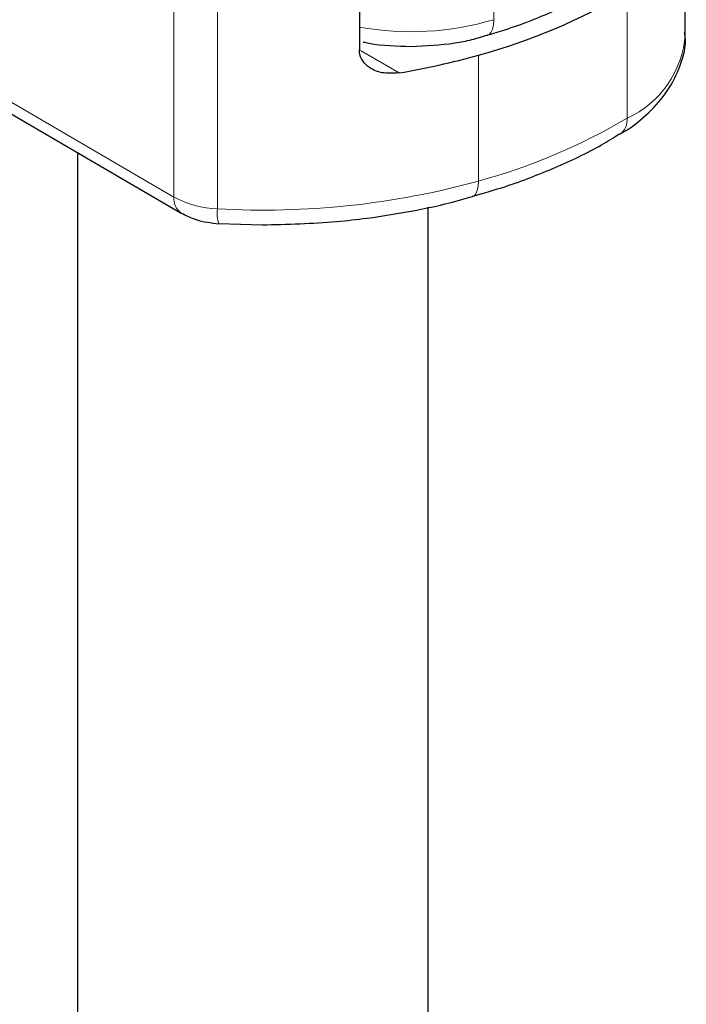
# Model space of a CAD drawing. Units: millimetres. Extents: x 0 to 420, y 0 to 297.
# Drawn here: x 53 to 54, y 100 to 103 of the extents above; entities that cross this region are included whole.
import ezdxf

# ---------------------------------------------------------------- set-up
doc = ezdxf.new("R2010")
doc.units = ezdxf.units.MM

msp = doc.modelspace()

# ---------------------------------------------------------------- linework, layer by layer
at = {"color": 8, "linetype": 'Continuous', "lineweight": 18}
for p, q in [((53.01344, 103.32059), (53.01344, 102.23173)), ((53.11666, 103.29247), (53.11666, 102.20361)), ((53.77356, 102.6534), (53.77356, 102.99367)), ((51.94501, 102.8547), (53.01344, 102.23173)), ((54.09051, 102.41903), (54.09051, 102.71846)), ((53.45657, 102.58044), (53.54839, 102.5269)), ((53.73719, 102.26964), (53.73719, 102.56908))]:
    msp.add_line(p, q, dxfattribs=at)
at = {"color": 7, "linetype": 'Continuous', "lineweight": 25}
for p, q in [((53.45406, 102.93547), (53.45406, 102.58159)), ((54.22893, 102.61834), (54.22893, 102.88379)), ((51.96226, 102.81655), (53.03069, 102.19358)), ((52.78423, 102.33728), (52.78423, 96.71609)), ((53.61757, 96.71609), (53.61757, 102.20726)), ((53.11993, 102.16854), (53.22327, 102.16556))]:
    msp.add_line(p, q, dxfattribs=at)
at = {"color": 8, "linetype": 'Continuous', "lineweight": 18, "flags": 128}
for points in [[(53.77356, 102.6534), (53.7728, 102.64094), (53.77057, 102.63058), (53.76694, 102.62274), (53.76205, 102.6177), (53.75846, 102.61607)], [(53.72288, 102.23256), (53.72644, 102.23417), (53.731, 102.23911), (53.73439, 102.24689), (53.73648, 102.25719), (53.73719, 102.26964)]]:
    msp.add_lwpolyline(points, dxfattribs=at)
at = {"color": 7, "linetype": 'Continuous', "lineweight": 25}
for centre, radius, start, end in [((53.355, 103.96553), 1.44781, 285.30628, 300.53164), ((53.25939, 104.26433), 1.7613, 279.44379, 285.74013)]:
    msp.add_arc(centre, radius, start, end, dxfattribs=at)
at = {"color": 8, "linetype": 'Continuous', "lineweight": 18}
for centre, radius, start, end in [((53.57673, 103.31619), 0.6914, 259.78009, 286.53921), ((53.99167, 102.63539), 0.23786, 294.55045, 355.88993), ((53.355, 103.6661), 1.44781, 285.30628, 300.53164), ((54.04944, 102.41468), 0.04129, 304.00616, 6.0369), ((53.22569, 104.12774), 1.92722, 266.75676, 285.39118), ((53.05528, 102.22767), 0.04204, 174.45555, 234.19214), ((53.12452, 102.436), 0.23252, 241.46125, 268.0612), ((53.19422, 102.1929), 0.0783, 172.13726, 198.31955)]:
    msp.add_arc(centre, radius, start, end, dxfattribs=at)
at = {"color": 7, "linetype": 'Continuous', "lineweight": 25}
for points, knots in [([(53.75807, 102.61706), (53.77216, 102.6211), (53.82802, 102.63711), (53.9188, 102.67403), (54.01093, 102.71658), (54.05893, 102.74718), (54.07421, 102.75692)], [0, 0, 0, 0, 0.1188187, 0.471196, 0.8316304, 1, 1, 1, 1]), ([(53.5772, 102.58978), (53.61213, 102.5914), (53.66118, 102.59368), (53.72131, 102.60523), (53.74607, 102.61313), (53.7582, 102.61699)], [0, 0, 0, 0, 0.55817875, 0.78362618, 1, 1, 1, 1]), ([(54.07253, 102.38152), (54.0773, 102.38407), (54.10383, 102.39825), (54.14341, 102.43181), (54.1892, 102.48313), (54.21848, 102.54419), (54.23227, 102.59309), (54.22794, 102.61929), (54.22739, 102.62263)], [0, 0, 0, 0, 0.0482111, 0.2681278, 0.4934741, 0.7241731, 0.9647712, 1, 1, 1, 1]), ([(53.46342, 102.60031), (53.46791, 102.59934), (53.50433, 102.5915), (53.54316, 102.59058), (53.5772, 102.58978)], [0, 0, 0, 0, 0.1232803, 1, 1, 1, 1]), ([(53.54839, 102.5269), (53.53466, 102.52601), (53.50917, 102.52435), (53.47924, 102.53686), (53.46067, 102.55461), (53.45444, 102.57055), (53.45412, 102.57985), (53.45406, 102.58159)], [0, 0, 0, 0, 0.3015402, 0.5595963, 0.7565468, 0.9544621, 1, 1, 1, 1]), ([(53.72248, 102.23352), (53.7493, 102.24108), (53.81805, 102.26046), (53.92099, 102.30151), (54.01143, 102.34338), (54.05804, 102.37301), (54.07189, 102.38182)], [0, 0, 0, 0, 0.2066934, 0.5297674, 0.8602285, 1, 1, 1, 1]), ([(53.22327, 102.16556), (53.28266, 102.16704), (53.36609, 102.16913), (53.48708, 102.18275), (53.58754, 102.19942), (53.67163, 102.21718), (53.71518, 102.23089), (53.7227, 102.23326)], [0, 0, 0, 0, 0.3446908, 0.4841723, 0.7142323, 0.9506097, 1, 1, 1, 1]), ([(53.03069, 102.19358), (53.04214, 102.1878), (53.06942, 102.17405), (53.10134, 102.1704), (53.11987, 102.16829)], [0, 0, 0, 0, 0.4198707, 1, 1, 1, 1])]:
    msp.add_open_spline(points, degree=3, knots=knots, dxfattribs=at)

doc.saveas('drawing.dxf')
